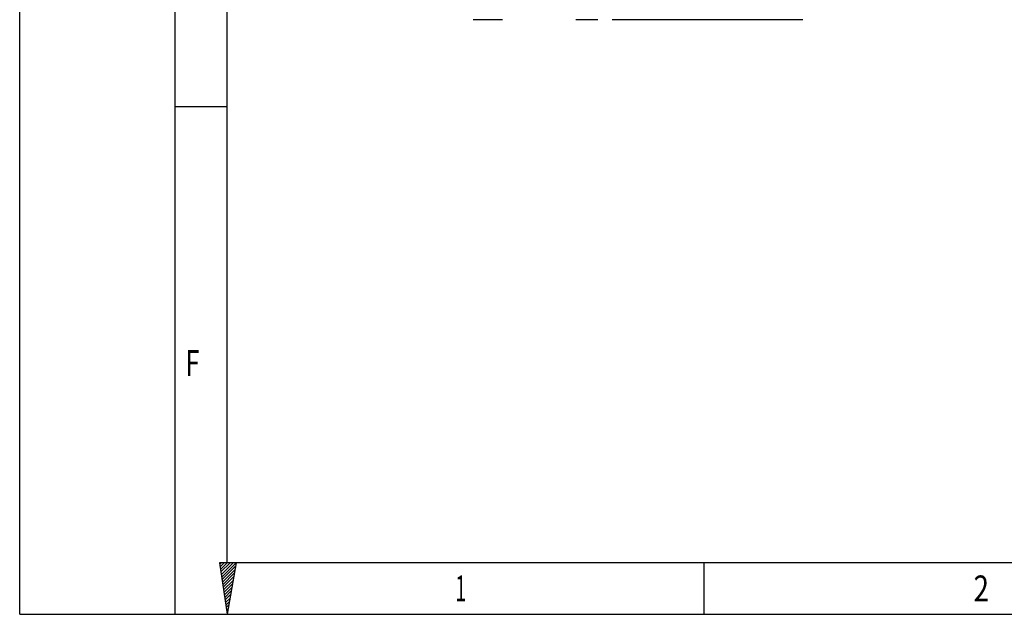
# Model space of a CAD drawing. Units: millimetres. Extents: x 0 to 420, y 0 to 297.
# Drawn here: x 0 to 93, y 0 to 56 of the extents above; entities that cross this region are included whole.
import ezdxf

# ---------------------------------------------------------------- set-up
doc = ezdxf.new("R2010")
doc.units = ezdxf.units.MM
doc.header["$LTSCALE"] = 23.1
doc.layers.get('0').update_dxf_attribs({"linetype": 'CONTINUOUS'})
doc.styles.add('TEXTSTYLE_2', font='txt', dxfattribs={"width": 0.81})

msp = doc.modelspace()

# ---------------------------------------------------------------- linework, layer by layer
at = {"color": 7, "linetype": 'CONTINUOUS'}
for p, q in [((0, 0), (0, 297)), ((14.6662, 0.0012), (14.6662, 290.3917)), ((45.5243, 56.1104), (42.7611, 56.1104)), ((54.5046, 56.1104), (52.4322, 56.1104)), ((73.8469, 56.1104), (55.8862, 56.1104)), ((14.6662, 47.9107), (19.5549, 47.9107)), ((18.8524, 4.8692), (19.5745, 0)), ((20.4039, 4.8692), (18.8524, 4.8692)), ((20.4039, 4.8692), (19.5745, 0)), ((64.5312, 0.0012), (64.5312, 4.8899)), ((0, 0.0012), (410.6532, 0.0012)), ((0, 0), (420, 0))]:
    msp.add_line(p, q, dxfattribs=at)
at = {"color": 2, "linetype": 'CONTINUOUS'}
for p, q in [((19.5549, 4.8899), (19.5549, 285.5029)), ((19.0204, 4.8701), (18.8739, 4.7235)), ((19.2969, 4.8701), (18.9097, 4.4829)), ((19.5735, 4.8701), (18.9455, 4.242)), ((19.85, 4.8698), (18.9813, 4.0012)), ((20.1264, 4.8698), (19.0171, 3.7606)), ((20.4039, 4.8692), (19.0527, 3.5197)), ((19.5549, 4.8899), (405.7645, 4.8899)), ((20.3472, 4.538), (19.0885, 3.2791)), ((20.2904, 4.2043), (19.1241, 3.038)), ((20.2336, 3.8713), (19.1599, 2.7974)), ((20.1768, 3.5381), (19.1954, 2.5565)), ((20.1204, 3.2049), (19.2312, 2.3159)), ((20.0636, 2.8719), (19.267, 2.0753)), ((20.0068, 2.5386), (19.3026, 1.8344)), ((19.95, 2.2051), (19.3384, 1.5938)), ((19.8932, 1.8722), (19.374, 1.353)), ((19.8363, 1.5387), (19.4098, 1.1119)), ((19.7798, 1.2054), (19.4456, 0.8713)), ((19.723, 0.8724), (19.4812, 0.6304)), ((19.6664, 0.5392), (19.5172, 0.3898)), ((19.6096, 0.2057), (19.5528, 0.1489))]:
    msp.add_line(p, q, dxfattribs=at)

# ---------------------------------------------------------------- texts
at = {"color": 2, "linetype": 'CONTINUOUS', "style": 'TEXTSTYLE_2'}
for s, width, p in [('F', 0.714286, (15.6439, 22.4893)), ('1', 0.571429, (41.0653, 1.2233)), ('2', 0.785714, (89.9526, 1.2233))]:
    msp.add_text(s, height=2.4444, dxfattribs=dict(at, width=width)).set_placement(p)

doc.saveas('drawing.dxf')
